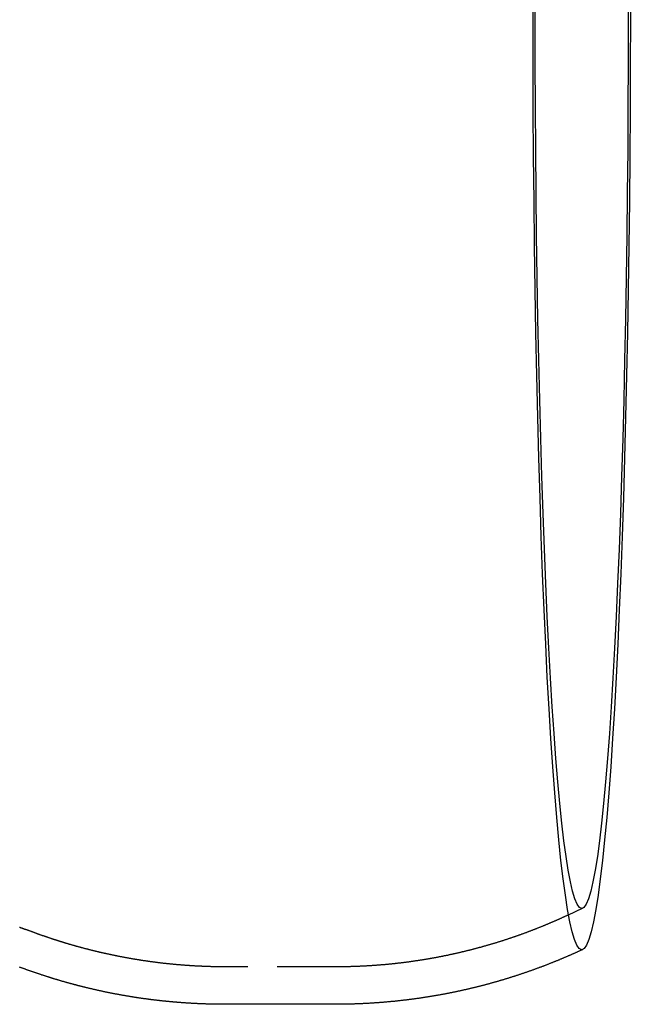
# Model space of a CAD drawing. Extents: x -96 to 339, y -569 to -182.
# Drawn here: x 117 to 143, y -569 to -527 of the extents above; entities that cross this region are included whole.
import ezdxf

# ---------------------------------------------------------------- set-up
doc = ezdxf.new("R2010")
doc.units = 0
doc.header["$LTSCALE"] = 10
doc.linetypes.add('VERDECKT', pattern=[0.375, 0.25, -0.125])
doc.layers.get('0').update_dxf_attribs({"linetype": 'CONTINUOUS'})
doc.layers.add('STEMPEL', color=3, linetype='CONTINUOUS')

# ---------------------------------------------------------------- blocks, each defined once
blk = doc.blocks.new('A$C2CF0886C')
at = {"color": 1, "linetype": 'VERDECKT'}
for p, q in [((144.1544, -421.9942), (143.4961, -422.3017)), ((133.5714, -424.5055), (128.8928, -424.5055))]:
    blk.add_line(p, q, dxfattribs=at)
blk.add_line((133.5714, -426.1055), (128.7586, -426.1055))
for points in [[(146.187, -384.006, 0), (146.184, -385.957, 0), (146.177, -387.903, 0), (146.164, -389.84, 0), (146.147, -391.763, 0), (146.125, -393.668, 0), (146.097, -395.549, 0), (146.065, -397.402, 0), (146.029, -399.223, 0), (145.987, -401.007, 0), (145.941, -402.751, 0), (145.891, -404.449, 0), (145.836, -406.098, 0), (145.777, -407.694, 0), (145.715, -409.232, 0), (145.648, -410.71, 0), (145.577, -412.124, 0), (145.503, -413.47, 0), (145.426, -414.745, 0), (145.346, -415.945, 0), (145.262, -417.069, 0), (145.176, -418.113, 0), (145.087, -419.075, 0), (144.996, -419.953, 0), (144.902, -420.744, 0), (144.807, -421.446, 0), (144.71, -422.059, 0), (144.612, -422.579, 0), (144.512, -423.007, 0), (144.411, -423.341, 0), (144.31, -423.579, 0), (144.208, -423.723, 0), (144.106, -423.771, 0), (144.004, -423.723, 0), (143.902, -423.579, 0), (143.8, -423.341, 0), (143.7, -423.007, 0), (143.6, -422.579, 0), (143.502, -422.059, 0), (143.405, -421.446, 0), (143.309, -420.744, 0), (143.216, -419.953, 0), (143.125, -419.075, 0), (143.036, -418.113, 0), (142.95, -417.069, 0), (142.866, -415.945, 0), (142.786, -414.745, 0), (142.708, -413.47, 0), (142.634, -412.124, 0), (142.564, -410.71, 0), (142.497, -409.232, 0), (142.434, -407.694, 0), (142.375, -406.098, 0), (142.321, -404.449, 0), (142.27, -402.751, 0), (142.224, -401.007, 0), (142.183, -399.223, 0), (142.146, -397.402, 0), (142.114, -395.549, 0), (142.087, -393.668, 0), (142.065, -391.763, 0), (142.047, -389.84, 0), (142.035, -387.903, 0), (142.027, -385.957, 0), (142.025, -384.006, 0), (142.027, -382.054, 0)], [(146.184, -382.054, 0), (146.187, -384.006, 0)], [(146.095, -384.006, 0), (146.092, -385.87, 0), (146.085, -387.73, 0), (146.073, -389.581, 0), (146.056, -391.419, 0), (146.035, -393.239, 0), (146.009, -395.036, 0), (145.978, -396.807, 0), (145.943, -398.547, 0), (145.904, -400.253, 0), (145.86, -401.919, 0), (145.812, -403.541, 0), (145.759, -405.117, 0), (145.703, -406.642, 0), (145.643, -408.112, 0), (145.579, -409.525, 0), (145.512, -410.876, 0), (145.441, -412.162, 0), (145.367, -413.38, 0), (145.291, -414.527, 0), (145.211, -415.601, 0), (145.128, -416.599, 0), (145.043, -417.519, 0), (144.956, -418.357, 0), (144.867, -419.113, 0), (144.776, -419.784, 0), (144.683, -420.369, 0), (144.589, -420.867, 0), (144.494, -421.275, 0), (144.398, -421.594, 0), (144.301, -421.823, 0), (144.203, -421.96, 0), (144.106, -422.006, 0), (144.008, -421.96, 0), (143.911, -421.823, 0), (143.814, -421.594, 0), (143.718, -421.275, 0), (143.623, -420.867, 0), (143.529, -420.369, 0), (143.436, -419.784, 0), (143.345, -419.113, 0), (143.256, -418.357, 0), (143.168, -417.519, 0), (143.083, -416.599, 0), (143.001, -415.601, 0), (142.921, -414.527, 0), (142.844, -413.38, 0), (142.77, -412.162, 0), (142.7, -410.876, 0), (142.632, -409.525, 0), (142.568, -408.112, 0), (142.508, -406.642, 0), (142.452, -405.117, 0), (142.4, -403.541, 0), (142.352, -401.919, 0), (142.308, -400.253, 0), (142.268, -398.547, 0), (142.233, -396.807, 0), (142.203, -395.036, 0), (142.177, -393.239, 0), (142.155, -391.419, 0), (142.139, -389.581, 0), (142.127, -387.73, 0), (142.119, -385.87, 0), (142.117, -384.006, 0), (142.119, -382.141, 0)], [(146.092, -382.141, 0), (146.095, -384.006, 0)], [(144.157, -423.759, 0), (144.134, -423.77, 0), (144.111, -423.78, 0), (144.088, -423.791, 0), (144.065, -423.801, 0), (144.043, -423.812, 0), (144.02, -423.822, 0), (143.997, -423.833, 0), (143.974, -423.843, 0), (143.951, -423.854, 0), (143.928, -423.864, 0), (143.905, -423.875, 0), (143.882, -423.885, 0), (143.859, -423.896, 0), (143.835, -423.906, 0), (143.812, -423.916, 0), (143.789, -423.927, 0), (143.766, -423.937, 0), (143.742, -423.948, 0), (143.719, -423.958, 0), (143.696, -423.968, 0), (143.672, -423.979, 0), (143.649, -423.989, 0), (143.626, -423.999, 0), (143.602, -424.009, 0), (143.579, -424.02, 0), (143.555, -424.03, 0), (143.532, -424.04, 0), (143.508, -424.05, 0), (143.484, -424.061, 0), (143.461, -424.071, 0), (143.437, -424.081, 0), (143.413, -424.091, 0), (143.39, -424.101, 0), (143.366, -424.111, 0), (143.342, -424.121, 0), (143.318, -424.131, 0), (143.294, -424.141, 0), (143.27, -424.152, 0), (143.246, -424.162, 0), (143.222, -424.172, 0), (143.198, -424.182, 0), (143.174, -424.192, 0), (143.15, -424.202, 0), (143.126, -424.212, 0), (143.102, -424.221, 0), (143.078, -424.231, 0), (143.054, -424.241, 0), (143.03, -424.251, 0), (143.005, -424.261, 0), (142.981, -424.271, 0), (142.957, -424.281, 0), (142.933, -424.291, 0), (142.908, -424.3, 0), (142.884, -424.31, 0), (142.859, -424.32, 0), (142.835, -424.33, 0), (142.81, -424.339, 0), (142.786, -424.349, 0), (142.761, -424.359, 0), (142.737, -424.368, 0), (142.712, -424.378, 0), (142.688, -424.388, 0), (142.663, -424.397, 0), (142.638, -424.407, 0), (142.613, -424.417, 0), (142.589, -424.426, 0), (142.564, -424.436, 0), (142.539, -424.445, 0), (142.514, -424.455, 0), (142.489, -424.464, 0), (142.464, -424.474, 0), (142.44, -424.483, 0), (142.415, -424.493, 0), (142.39, -424.502, 0), (142.365, -424.511, 0), (142.339, -424.521, 0), (142.314, -424.53, 0), (142.289, -424.539, 0), (142.264, -424.549, 0), (142.239, -424.558, 0), (142.214, -424.567, 0), (142.188, -424.577, 0), (142.163, -424.586, 0), (142.138, -424.595, 0), (142.113, -424.604, 0), (142.087, -424.613, 0), (142.062, -424.623, 0), (142.036, -424.632, 0), (142.011, -424.641, 0), (141.985, -424.65, 0), (141.96, -424.659, 0), (141.934, -424.668, 0), (141.909, -424.677, 0), (141.883, -424.686, 0), (141.858, -424.695, 0), (141.832, -424.704, 0), (141.806, -424.713, 0), (141.781, -424.722, 0), (141.755, -424.731, 0), (141.729, -424.74, 0), (141.703, -424.749, 0), (141.677, -424.758, 0), (141.652, -424.766, 0), (141.626, -424.775, 0), (141.6, -424.784, 0), (141.574, -424.793, 0), (141.548, -424.801, 0), (141.522, -424.81, 0), (141.496, -424.819, 0), (141.47, -424.828, 0), (141.444, -424.836, 0), (141.418, -424.845, 0), (141.392, -424.853, 0), (141.365, -424.862, 0), (141.339, -424.871, 0), (141.313, -424.879, 0), (141.287, -424.888, 0), (141.26, -424.896, 0), (141.234, -424.905, 0), (141.208, -424.913, 0), (141.181, -424.921, 0), (141.155, -424.93, 0), (141.129, -424.938, 0), (141.102, -424.947, 0), (141.076, -424.955, 0), (141.049, -424.963, 0), (141.023, -424.972, 0), (140.996, -424.98, 0), (140.97, -424.988, 0), (140.943, -424.996, 0), (140.916, -425.004, 0), (140.89, -425.013, 0), (140.863, -425.021, 0), (140.836, -425.029, 0), (140.81, -425.037, 0), (140.783, -425.045, 0), (140.756, -425.053, 0), (140.729, -425.061, 0), (140.702, -425.069, 0), (140.675, -425.077, 0), (140.648, -425.085, 0), (140.622, -425.093, 0), (140.595, -425.101, 0), (140.568, -425.109, 0), (140.541, -425.116, 0), (140.514, -425.124, 0), (140.486, -425.132, 0), (140.459, -425.14, 0), (140.432, -425.148, 0), (140.405, -425.155, 0), (140.378, -425.163, 0), (140.351, -425.171, 0), (140.324, -425.178, 0), (140.296, -425.186, 0), (140.269, -425.193, 0), (140.242, -425.201, 0), (140.214, -425.209, 0), (140.187, -425.216, 0), (140.16, -425.224, 0), (140.132, -425.231, 0), (140.105, -425.238, 0), (140.077, -425.246, 0), (140.05, -425.253, 0), (140.022, -425.261, 0), (139.995, -425.268, 0), (139.967, -425.275, 0), (139.94, -425.282, 0), (139.912, -425.29, 0), (139.885, -425.297, 0), (139.857, -425.304, 0), (139.829, -425.311, 0), (139.802, -425.318, 0), (139.774, -425.325, 0), (139.746, -425.332, 0), (139.718, -425.34, 0), (139.691, -425.347, 0), (139.663, -425.354, 0), (139.635, -425.36, 0), (139.607, -425.367, 0), (139.579, -425.374, 0), (139.551, -425.381, 0), (139.523, -425.388, 0), (139.495, -425.395, 0), (139.467, -425.402, 0), (139.439, -425.408, 0), (139.411, -425.415, 0), (139.383, -425.422, 0), (139.355, -425.429, 0), (139.327, -425.435, 0), (139.299, -425.442, 0), (139.271, -425.448, 0), (139.243, -425.455, 0), (139.214, -425.462, 0), (139.186, -425.468, 0), (139.158, -425.474, 0), (139.13, -425.481, 0), (139.102, -425.487, 0), (139.073, -425.494, 0), (139.045, -425.5, 0), (139.017, -425.506, 0), (138.988, -425.513, 0), (138.96, -425.519, 0), (138.931, -425.525, 0), (138.903, -425.531, 0), (138.875, -425.538, 0), (138.846, -425.544, 0), (138.818, -425.55, 0), (138.789, -425.556, 0), (138.76, -425.562, 0), (138.732, -425.568, 0), (138.703, -425.574, 0), (138.675, -425.58, 0), (138.646, -425.586, 0), (138.618, -425.592, 0), (138.589, -425.598, 0), (138.56, -425.604, 0), (138.531, -425.609, 0), (138.503, -425.615, 0), (138.474, -425.621, 0), (138.445, -425.627, 0), (138.416, -425.632, 0), (138.388, -425.638, 0), (138.359, -425.644, 0), (138.33, -425.649, 0), (138.301, -425.655, 0), (138.272, -425.66, 0), (138.243, -425.666, 0), (138.214, -425.671, 0), (138.185, -425.677, 0), (138.157, -425.682, 0), (138.128, -425.688, 0), (138.099, -425.693, 0), (138.07, -425.698, 0), (138.041, -425.704, 0), (138.011, -425.709, 0), (137.982, -425.714, 0), (137.953, -425.719, 0), (137.924, -425.724, 0), (137.895, -425.73, 0), (137.866, -425.735, 0), (137.837, -425.74, 0), (137.808, -425.745, 0), (137.778, -425.75, 0), (137.749, -425.755, 0), (137.72, -425.76, 0), (137.691, -425.764, 0), (137.661, -425.769, 0), (137.632, -425.774, 0), (137.603, -425.779, 0), (137.574, -425.784, 0), (137.544, -425.788, 0), (137.515, -425.793, 0), (137.485, -425.798, 0), (137.456, -425.802, 0), (137.427, -425.807, 0), (137.397, -425.812, 0), (137.368, -425.816, 0), (137.338, -425.821, 0), (137.309, -425.825, 0), (137.279, -425.829, 0), (137.25, -425.834, 0), (137.22, -425.838, 0), (137.191, -425.843, 0), (137.161, -425.847, 0), (137.132, -425.851, 0), (137.102, -425.855, 0), (137.073, -425.86, 0), (137.043, -425.864, 0), (137.013, -425.868, 0), (136.984, -425.872, 0), (136.954, -425.876, 0), (136.924, -425.88, 0), (136.895, -425.884, 0), (136.865, -425.888, 0), (136.835, -425.892, 0), (136.806, -425.896, 0), (136.776, -425.9, 0), (136.746, -425.903, 0), (136.716, -425.907, 0), (136.687, -425.911, 0), (136.657, -425.915, 0), (136.627, -425.918, 0), (136.597, -425.922, 0), (136.567, -425.926, 0), (136.538, -425.929, 0), (136.508, -425.933, 0), (136.478, -425.936, 0), (136.448, -425.94, 0), (136.418, -425.943, 0), (136.388, -425.947, 0), (136.358, -425.95, 0), (136.328, -425.953, 0), (136.298, -425.957, 0), (136.268, -425.96, 0), (136.239, -425.963, 0), (136.209, -425.966, 0), (136.179, -425.969, 0), (136.149, -425.973, 0), (136.119, -425.976, 0), (136.089, -425.979, 0), (136.059, -425.982, 0), (136.029, -425.985, 0), (135.998, -425.988, 0), (135.968, -425.991, 0), (135.938, -425.993, 0), (135.908, -425.996, 0), (135.878, -425.999, 0), (135.848, -426.002, 0), (135.818, -426.005, 0), (135.788, -426.007, 0), (135.758, -426.01, 0), (135.728, -426.013, 0), (135.697, -426.015, 0), (135.667, -426.018, 0), (135.637, -426.02, 0), (135.607, -426.023, 0), (135.577, -426.025, 0), (135.547, -426.028, 0), (135.516, -426.03, 0), (135.486, -426.032, 0), (135.456, -426.035, 0), (135.426, -426.037, 0), (135.395, -426.039, 0), (135.365, -426.041, 0), (135.335, -426.043, 0), (135.305, -426.045, 0), (135.274, -426.048, 0), (135.244, -426.05, 0), (135.214, -426.052, 0), (135.184, -426.054, 0), (135.153, -426.055, 0), (135.123, -426.057, 0), (135.093, -426.059, 0), (135.062, -426.061, 0), (135.032, -426.063, 0), (135.002, -426.065, 0), (134.971, -426.066, 0), (134.941, -426.068, 0), (134.911, -426.07, 0), (134.88, -426.071, 0), (134.85, -426.073, 0), (134.82, -426.074, 0), (134.789, -426.076, 0), (134.759, -426.077, 0), (134.728, -426.079, 0), (134.698, -426.08, 0), (134.668, -426.081, 0), (134.637, -426.083, 0), (134.607, -426.084, 0), (134.576, -426.085, 0), (134.546, -426.087, 0), (134.516, -426.088, 0), (134.485, -426.089, 0), (134.455, -426.09, 0), (134.424, -426.091, 0), (134.394, -426.092, 0), (134.363, -426.093, 0), (134.333, -426.094, 0), (134.303, -426.095, 0), (134.272, -426.096, 0), (134.242, -426.097, 0), (134.211, -426.097, 0), (134.181, -426.098, 0), (134.15, -426.099, 0), (134.12, -426.099, 0), (134.089, -426.1, 0), (134.059, -426.101, 0), (134.029, -426.101, 0), (133.998, -426.102, 0), (133.968, -426.102, 0), (133.937, -426.103, 0), (133.907, -426.103, 0), (133.876, -426.104, 0), (133.846, -426.104, 0), (133.815, -426.104, 0), (133.785, -426.105, 0), (133.754, -426.105, 0), (133.724, -426.105, 0), (133.693, -426.105, 0), (133.663, -426.105, 0), (133.632, -426.105, 0), (133.602, -426.105, 0), (133.571, -426.106, 0)], [(128.758, -426.106, 0), (128.733, -426.105, 0), (128.708, -426.105, 0), (128.683, -426.105, 0), (128.657, -426.105, 0), (128.632, -426.105, 0), (128.607, -426.105, 0), (128.582, -426.104, 0), (128.557, -426.104, 0), (128.532, -426.104, 0), (128.506, -426.104, 0), (128.481, -426.103, 0), (128.456, -426.103, 0), (128.431, -426.102, 0), (128.406, -426.102, 0), (128.38, -426.102, 0), (128.355, -426.101, 0), (128.33, -426.101, 0), (128.305, -426.1, 0), (128.28, -426.1, 0), (128.254, -426.099, 0), (128.229, -426.098, 0), (128.204, -426.098, 0), (128.179, -426.097, 0), (128.154, -426.097, 0), (128.129, -426.096, 0), (128.103, -426.095, 0), (128.078, -426.094, 0), (128.053, -426.094, 0), (128.028, -426.093, 0), (128.003, -426.092, 0), (127.978, -426.091, 0), (127.952, -426.09, 0), (127.927, -426.089, 0), (127.902, -426.089, 0), (127.877, -426.088, 0), (127.852, -426.087, 0), (127.827, -426.086, 0), (127.802, -426.085, 0), (127.776, -426.084, 0), (127.751, -426.082, 0), (127.726, -426.081, 0), (127.701, -426.08, 0), (127.676, -426.079, 0), (127.651, -426.078, 0), (127.626, -426.077, 0), (127.601, -426.076, 0), (127.575, -426.074, 0), (127.55, -426.073, 0), (127.525, -426.072, 0), (127.5, -426.07, 0), (127.475, -426.069, 0), (127.45, -426.068, 0), (127.425, -426.066, 0), (127.4, -426.065, 0), (127.375, -426.063, 0), (127.35, -426.062, 0), (127.325, -426.061, 0), (127.299, -426.059, 0), (127.274, -426.057, 0), (127.249, -426.056, 0), (127.224, -426.054, 0), (127.199, -426.053, 0), (127.174, -426.051, 0), (127.149, -426.049, 0), (127.124, -426.048, 0), (127.099, -426.046, 0), (127.074, -426.044, 0), (127.049, -426.042, 0), (127.024, -426.041, 0), (126.999, -426.039, 0), (126.974, -426.037, 0), (126.949, -426.035, 0), (126.924, -426.033, 0), (126.899, -426.031, 0), (126.874, -426.029, 0), (126.849, -426.027, 0), (126.824, -426.025, 0), (126.799, -426.023, 0), (126.774, -426.021, 0), (126.749, -426.019, 0), (126.724, -426.017, 0), (126.699, -426.015, 0), (126.675, -426.013, 0), (126.65, -426.011, 0), (126.625, -426.009, 0), (126.6, -426.006, 0), (126.575, -426.004, 0), (126.55, -426.002, 0), (126.525, -426, 0), (126.5, -425.997, 0), (126.475, -425.995, 0), (126.451, -425.993, 0), (126.426, -425.99, 0), (126.401, -425.988, 0), (126.376, -425.985, 0), (126.351, -425.983, 0), (126.326, -425.98, 0), (126.301, -425.978, 0), (126.277, -425.975, 0), (126.252, -425.973, 0), (126.227, -425.97, 0), (126.202, -425.968, 0), (126.177, -425.965, 0), (126.153, -425.962, 0), (126.128, -425.96, 0), (126.103, -425.957, 0), (126.078, -425.954, 0), (126.054, -425.952, 0), (126.029, -425.949, 0), (126.004, -425.946, 0), (125.979, -425.943, 0), (125.955, -425.94, 0), (125.93, -425.938, 0), (125.905, -425.935, 0), (125.881, -425.932, 0), (125.856, -425.929, 0), (125.831, -425.926, 0), (125.807, -425.923, 0), (125.782, -425.92, 0), (125.757, -425.917, 0), (125.733, -425.914, 0), (125.708, -425.911, 0), (125.684, -425.908, 0), (125.659, -425.904, 0), (125.634, -425.901, 0), (125.61, -425.898, 0), (125.585, -425.895, 0), (125.561, -425.892, 0), (125.536, -425.888, 0), (125.511, -425.885, 0), (125.487, -425.882, 0), (125.462, -425.879, 0), (125.438, -425.875, 0), (125.413, -425.872, 0), (125.389, -425.869, 0), (125.364, -425.865, 0), (125.34, -425.862, 0), (125.315, -425.858, 0), (125.291, -425.855, 0), (125.267, -425.851, 0), (125.242, -425.848, 0), (125.218, -425.844, 0), (125.193, -425.841, 0), (125.169, -425.837, 0), (125.144, -425.833, 0), (125.12, -425.83, 0), (125.096, -425.826, 0), (125.071, -425.822, 0), (125.047, -425.819, 0), (125.023, -425.815, 0), (124.998, -425.811, 0), (124.974, -425.808, 0), (124.95, -425.804, 0), (124.925, -425.8, 0), (124.901, -425.796, 0), (124.877, -425.792, 0), (124.853, -425.788, 0), (124.828, -425.784, 0), (124.804, -425.78, 0), (124.78, -425.776, 0), (124.756, -425.773, 0), (124.731, -425.769, 0), (124.707, -425.764, 0), (124.683, -425.76, 0), (124.659, -425.756, 0), (124.635, -425.752, 0), (124.61, -425.748, 0), (124.586, -425.744, 0), (124.562, -425.74, 0), (124.538, -425.736, 0), (124.514, -425.732, 0), (124.49, -425.727, 0), (124.466, -425.723, 0), (124.442, -425.719, 0), (124.418, -425.714, 0), (124.394, -425.71, 0), (124.37, -425.706, 0), (124.346, -425.701, 0), (124.322, -425.697, 0), (124.298, -425.693, 0), (124.274, -425.688, 0), (124.25, -425.684, 0), (124.226, -425.679, 0), (124.202, -425.675, 0), (124.178, -425.67, 0), (124.154, -425.666, 0), (124.13, -425.661, 0), (124.106, -425.657, 0), (124.082, -425.652, 0), (124.059, -425.648, 0), (124.035, -425.643, 0), (124.011, -425.638, 0), (123.987, -425.634, 0), (123.963, -425.629, 0), (123.939, -425.624, 0), (123.916, -425.619, 0), (123.892, -425.615, 0), (123.868, -425.61, 0), (123.844, -425.605, 0), (123.821, -425.6, 0), (123.797, -425.595, 0), (123.773, -425.591, 0), (123.75, -425.586, 0), (123.726, -425.581, 0), (123.702, -425.576, 0), (123.679, -425.571, 0), (123.655, -425.566, 0), (123.631, -425.561, 0), (123.608, -425.556, 0), (123.584, -425.551, 0), (123.561, -425.546, 0), (123.537, -425.541, 0), (123.514, -425.536, 0), (123.49, -425.53, 0), (123.467, -425.525, 0), (123.443, -425.52, 0), (123.42, -425.515, 0), (123.396, -425.51, 0), (123.373, -425.505, 0), (123.349, -425.499, 0), (123.326, -425.494, 0), (123.303, -425.489, 0), (123.279, -425.484, 0), (123.256, -425.478, 0), (123.232, -425.473, 0), (123.209, -425.468, 0), (123.186, -425.462, 0), (123.162, -425.457, 0), (123.139, -425.451, 0), (123.116, -425.446, 0), (123.093, -425.44, 0), (123.069, -425.435, 0), (123.046, -425.429, 0), (123.023, -425.424, 0), (123, -425.418, 0), (122.977, -425.413, 0), (122.953, -425.407, 0), (122.93, -425.402, 0), (122.907, -425.396, 0), (122.884, -425.39, 0), (122.861, -425.385, 0), (122.838, -425.379, 0), (122.815, -425.373, 0), (122.792, -425.368, 0), (122.769, -425.362, 0), (122.746, -425.356, 0), (122.723, -425.35, 0), (122.7, -425.345, 0), (122.677, -425.339, 0), (122.654, -425.333, 0), (122.631, -425.327, 0), (122.608, -425.321, 0), (122.585, -425.315, 0), (122.562, -425.309, 0), (122.539, -425.304, 0), (122.516, -425.298, 0), (122.493, -425.292, 0), (122.471, -425.286, 0), (122.448, -425.28, 0), (122.425, -425.274, 0), (122.402, -425.268, 0), (122.38, -425.262, 0), (122.357, -425.256, 0), (122.334, -425.249, 0), (122.311, -425.243, 0), (122.289, -425.237, 0), (122.266, -425.231, 0), (122.243, -425.225, 0), (122.221, -425.219, 0), (122.198, -425.213, 0), (122.175, -425.206, 0), (122.153, -425.2, 0), (122.13, -425.194, 0), (122.108, -425.188, 0), (122.085, -425.181, 0), (122.063, -425.175, 0), (122.04, -425.169, 0), (122.018, -425.162, 0), (121.995, -425.156, 0), (121.973, -425.15, 0), (121.95, -425.143, 0), (121.928, -425.137, 0), (121.906, -425.13, 0), (121.883, -425.124, 0), (121.861, -425.117, 0), (121.839, -425.111, 0), (121.816, -425.105, 0), (121.794, -425.098, 0), (121.772, -425.091, 0), (121.749, -425.085, 0), (121.727, -425.078, 0), (121.705, -425.072, 0), (121.683, -425.065, 0), (121.661, -425.059, 0), (121.638, -425.052, 0), (121.616, -425.045, 0), (121.594, -425.039, 0), (121.572, -425.032, 0), (121.55, -425.025, 0), (121.528, -425.019, 0), (121.506, -425.012, 0), (121.484, -425.005, 0), (121.462, -424.998, 0), (121.44, -424.992, 0), (121.418, -424.985, 0), (121.396, -424.978, 0), (121.374, -424.971, 0), (121.352, -424.964, 0), (121.33, -424.957, 0), (121.308, -424.95, 0), (121.286, -424.944, 0), (121.264, -424.937, 0), (121.242, -424.93, 0), (121.221, -424.923, 0), (121.199, -424.916, 0), (121.177, -424.909, 0), (121.155, -424.902, 0), (121.133, -424.895, 0), (121.112, -424.888, 0), (121.09, -424.881, 0), (121.068, -424.874, 0), (121.047, -424.867, 0), (121.025, -424.86, 0), (121.003, -424.853, 0), (120.982, -424.845, 0), (120.96, -424.838, 0), (120.939, -424.831, 0), (120.917, -424.824, 0), (120.896, -424.817, 0), (120.874, -424.81, 0), (120.853, -424.802, 0), (120.831, -424.795, 0), (120.81, -424.788, 0), (120.788, -424.781, 0), (120.767, -424.773, 0), (120.745, -424.766, 0), (120.724, -424.759, 0), (120.703, -424.752, 0), (120.681, -424.744, 0), (120.66, -424.737, 0), (120.639, -424.729, 0), (120.617, -424.722, 0), (120.596, -424.715, 0), (120.575, -424.707, 0), (120.554, -424.7, 0), (120.533, -424.693, 0), (120.511, -424.685, 0), (120.49, -424.678, 0), (120.469, -424.67, 0), (120.448, -424.663, 0), (120.427, -424.655, 0), (120.406, -424.648, 0), (120.385, -424.64, 0), (120.364, -424.633, 0), (120.343, -424.625, 0), (120.322, -424.617, 0), (120.301, -424.61, 0), (120.28, -424.602, 0), (120.259, -424.595, 0), (120.238, -424.587, 0), (120.217, -424.579, 0), (120.196, -424.572, 0), (120.175, -424.564, 0), (120.154, -424.556, 0), (120.134, -424.549, 0), (120.113, -424.541, 0), (120.092, -424.533, 0), (120.071, -424.526, 0), (120.051, -424.518, 0)], [(128.759, -426.106, 0), (128.759, -426.106, 0), (128.759, -426.106, 0), (128.759, -426.106, 0), (128.759, -426.106, 0), (128.759, -426.106, 0), (128.759, -426.106, 0), (128.759, -426.106, 0), (128.759, -426.106, 0), (128.759, -426.106, 0), (128.759, -426.106, 0), (128.759, -426.106, 0), (128.759, -426.106, 0), (128.759, -426.106, 0), (128.759, -426.106, 0), (128.759, -426.106, 0), (128.759, -426.106, 0), (128.759, -426.106, 0), (128.759, -426.106, 0), (128.759, -426.106, 0), (128.759, -426.106, 0), (128.759, -426.106, 0), (128.759, -426.106, 0), (128.759, -426.106, 0), (128.759, -426.106, 0), (128.759, -426.106, 0), (128.759, -426.106, 0), (128.759, -426.106, 0), (128.759, -426.106, 0), (128.759, -426.106, 0), (128.759, -426.106, 0), (128.759, -426.106, 0), (128.759, -426.106, 0), (128.759, -426.106, 0), (128.759, -426.106, 0), (128.759, -426.106, 0), (128.759, -426.106, 0), (128.759, -426.106, 0), (128.759, -426.106, 0), (128.759, -426.106, 0), (128.759, -426.106, 0), (128.759, -426.106, 0), (128.759, -426.106, 0), (128.759, -426.106, 0), (128.759, -426.106, 0), (128.758, -426.106, 0), (128.758, -426.106, 0), (128.758, -426.106, 0), (128.758, -426.106, 0), (128.758, -426.106, 0), (128.758, -426.106, 0), (128.758, -426.106, 0), (128.758, -426.106, 0), (128.758, -426.106, 0), (128.758, -426.106, 0), (128.758, -426.106, 0), (128.758, -426.106, 0), (128.758, -426.106, 0), (128.758, -426.106, 0), (128.758, -426.106, 0), (128.758, -426.106, 0), (128.758, -426.106, 0), (128.758, -426.106, 0), (128.758, -426.106, 0), (128.758, -426.106, 0), (128.758, -426.106, 0), (128.758, -426.106, 0), (128.758, -426.106, 0), (128.758, -426.106, 0), (128.758, -426.106, 0), (128.758, -426.106, 0), (128.758, -426.106, 0), (128.758, -426.106, 0), (128.758, -426.106, 0), (128.758, -426.106, 0), (128.758, -426.106, 0), (128.758, -426.106, 0), (128.758, -426.106, 0), (128.758, -426.106, 0), (128.758, -426.106, 0), (128.758, -426.106, 0), (128.758, -426.106, 0), (128.758, -426.106, 0), (128.758, -426.106, 0), (128.758, -426.106, 0), (128.758, -426.106, 0), (128.758, -426.106, 0), (128.758, -426.106, 0), (128.758, -426.106, 0), (128.758, -426.106, 0), (128.758, -426.106, 0), (128.758, -426.106, 0), (128.758, -426.106, 0), (128.758, -426.106, 0), (128.758, -426.106, 0), (128.758, -426.106, 0), (128.758, -426.106, 0), (128.758, -426.106, 0), (128.758, -426.106, 0), (128.758, -426.106, 0), (128.758, -426.106, 0), (128.758, -426.106, 0), (128.758, -426.106, 0), (128.758, -426.106, 0), (128.758, -426.106, 0), (128.758, -426.106, 0), (128.758, -426.106, 0), (128.758, -426.106, 0), (128.758, -426.106, 0), (128.758, -426.106, 0), (128.758, -426.106, 0), (128.758, -426.106, 0), (128.758, -426.106, 0), (128.758, -426.106, 0), (128.758, -426.106, 0), (128.758, -426.106, 0), (128.758, -426.106, 0), (128.758, -426.106, 0), (128.758, -426.106, 0), (128.758, -426.106, 0), (128.758, -426.106, 0), (128.758, -426.106, 0), (128.758, -426.106, 0), (128.758, -426.106, 0), (128.758, -426.106, 0), (128.758, -426.106, 0), (128.758, -426.106, 0), (128.758, -426.106, 0), (128.758, -426.106, 0)]]:
    blk.add_polyline3d(points)
at = {"color": 1}
for points in [[(120.05, -422.808, 0), (120.062, -422.812, 0), (120.073, -422.816, 0), (120.084, -422.821, 0), (120.096, -422.825, 0), (120.107, -422.829, 0), (120.118, -422.833, 0), (120.13, -422.837, 0), (120.141, -422.841, 0), (120.152, -422.845, 0), (120.163, -422.849, 0), (120.175, -422.853, 0), (120.186, -422.858, 0), (120.197, -422.862, 0), (120.208, -422.866, 0), (120.219, -422.87, 0), (120.231, -422.874, 0), (120.242, -422.879, 0), (120.253, -422.883, 0), (120.264, -422.887, 0), (120.275, -422.891, 0), (120.286, -422.895, 0), (120.297, -422.9, 0), (120.309, -422.904, 0), (120.32, -422.908, 0), (120.331, -422.912, 0), (120.342, -422.917, 0)], [(143.496, -422.302, 0), (143.475, -422.312, 0), (143.453, -422.322, 0), (143.432, -422.331, 0), (143.411, -422.341, 0), (143.389, -422.351, 0), (143.368, -422.361, 0), (143.346, -422.371, 0), (143.325, -422.381, 0), (143.303, -422.391, 0), (143.282, -422.401, 0), (143.26, -422.41, 0), (143.238, -422.42, 0), (143.217, -422.43, 0), (143.195, -422.44, 0), (143.173, -422.449, 0), (143.152, -422.459, 0), (143.13, -422.469, 0), (143.108, -422.479, 0), (143.086, -422.488, 0), (143.064, -422.498, 0), (143.042, -422.508, 0), (143.02, -422.517, 0), (142.999, -422.527, 0), (142.977, -422.537, 0), (142.955, -422.546, 0), (142.932, -422.556, 0), (142.91, -422.566, 0), (142.888, -422.575, 0), (142.866, -422.585, 0), (142.844, -422.594, 0), (142.822, -422.604, 0), (142.8, -422.613, 0), (142.777, -422.623, 0), (142.755, -422.632, 0), (142.733, -422.642, 0), (142.71, -422.651, 0), (142.688, -422.661, 0), (142.666, -422.67, 0), (142.643, -422.68, 0), (142.621, -422.689, 0), (142.598, -422.698, 0), (142.576, -422.708, 0), (142.553, -422.717, 0), (142.531, -422.726, 0), (142.508, -422.736, 0), (142.485, -422.745, 0), (142.463, -422.754, 0), (142.44, -422.764, 0), (142.417, -422.773, 0), (142.395, -422.782, 0), (142.372, -422.791, 0), (142.349, -422.801, 0), (142.326, -422.81, 0), (142.303, -422.819, 0), (142.28, -422.828, 0), (142.258, -422.837, 0), (142.235, -422.846, 0), (142.212, -422.856, 0), (142.189, -422.865, 0), (142.166, -422.874, 0), (142.143, -422.883, 0), (142.119, -422.892, 0), (142.096, -422.901, 0), (142.073, -422.91, 0), (142.05, -422.919, 0), (142.027, -422.928, 0), (142.004, -422.937, 0), (141.98, -422.946, 0), (141.957, -422.955, 0), (141.934, -422.964, 0), (141.91, -422.973, 0), (141.887, -422.981, 0), (141.864, -422.99, 0), (141.84, -422.999, 0), (141.817, -423.008, 0), (141.793, -423.017, 0), (141.77, -423.026, 0), (141.746, -423.034, 0), (141.723, -423.043, 0), (141.699, -423.052, 0), (141.675, -423.061, 0), (141.652, -423.069, 0), (141.628, -423.078, 0), (141.604, -423.087, 0), (141.581, -423.095, 0), (141.557, -423.104, 0), (141.533, -423.113, 0), (141.509, -423.121, 0), (141.485, -423.13, 0), (141.461, -423.138, 0), (141.437, -423.147, 0), (141.414, -423.155, 0), (141.39, -423.164, 0), (141.366, -423.172, 0), (141.342, -423.181, 0), (141.318, -423.189, 0), (141.293, -423.197, 0), (141.269, -423.206, 0), (141.245, -423.214, 0), (141.221, -423.223, 0), (141.197, -423.231, 0), (141.173, -423.239, 0), (141.148, -423.248, 0), (141.124, -423.256, 0), (141.1, -423.264, 0), (141.076, -423.272, 0), (141.051, -423.28, 0), (141.027, -423.289, 0), (141.002, -423.297, 0), (140.978, -423.305, 0), (140.954, -423.313, 0), (140.929, -423.321, 0), (140.905, -423.329, 0), (140.88, -423.337, 0), (140.856, -423.345, 0), (140.831, -423.353, 0), (140.806, -423.361, 0), (140.782, -423.369, 0), (140.757, -423.377, 0), (140.732, -423.385, 0), (140.708, -423.393, 0), (140.683, -423.401, 0), (140.658, -423.409, 0), (140.633, -423.417, 0), (140.609, -423.425, 0), (140.584, -423.432, 0), (140.559, -423.44, 0), (140.534, -423.448, 0), (140.509, -423.456, 0), (140.484, -423.463, 0), (140.459, -423.471, 0), (140.434, -423.479, 0), (140.409, -423.486, 0), (140.384, -423.494, 0), (140.359, -423.502, 0), (140.334, -423.509, 0), (140.309, -423.517, 0), (140.284, -423.524, 0), (140.258, -423.532, 0), (140.233, -423.539, 0), (140.208, -423.547, 0), (140.183, -423.554, 0), (140.158, -423.562, 0), (140.132, -423.569, 0), (140.107, -423.576, 0), (140.082, -423.584, 0), (140.056, -423.591, 0), (140.031, -423.598, 0), (140.005, -423.605, 0), (139.98, -423.613, 0), (139.954, -423.62, 0), (139.929, -423.627, 0), (139.903, -423.634, 0), (139.878, -423.641, 0), (139.852, -423.649, 0), (139.827, -423.656, 0), (139.801, -423.663, 0), (139.775, -423.67, 0), (139.75, -423.677, 0), (139.724, -423.684, 0), (139.698, -423.691, 0), (139.673, -423.698, 0), (139.647, -423.705, 0), (139.621, -423.712, 0), (139.595, -423.718, 0), (139.57, -423.725, 0), (139.544, -423.732, 0), (139.518, -423.739, 0), (139.492, -423.746, 0), (139.466, -423.752, 0), (139.44, -423.759, 0), (139.414, -423.766, 0), (139.388, -423.773, 0), (139.362, -423.779, 0), (139.336, -423.786, 0), (139.31, -423.792, 0), (139.284, -423.799, 0), (139.258, -423.806, 0), (139.232, -423.812, 0), (139.206, -423.819, 0), (139.179, -423.825, 0), (139.153, -423.831, 0), (139.127, -423.838, 0), (139.101, -423.844, 0), (139.074, -423.851, 0), (139.048, -423.857, 0), (139.022, -423.863, 0), (138.996, -423.869, 0), (138.969, -423.876, 0), (138.943, -423.882, 0), (138.916, -423.888, 0), (138.89, -423.894, 0), (138.864, -423.9, 0), (138.837, -423.907, 0), (138.811, -423.913, 0), (138.784, -423.919, 0), (138.758, -423.925, 0), (138.731, -423.931, 0), (138.705, -423.937, 0), (138.678, -423.943, 0), (138.651, -423.949, 0), (138.625, -423.954, 0), (138.598, -423.96, 0), (138.571, -423.966, 0), (138.545, -423.972, 0), (138.518, -423.978, 0), (138.491, -423.983, 0), (138.465, -423.989, 0), (138.438, -423.995, 0), (138.411, -424.001, 0), (138.384, -424.006, 0), (138.358, -424.012, 0), (138.331, -424.017, 0), (138.304, -424.023, 0), (138.277, -424.028, 0), (138.25, -424.034, 0), (138.223, -424.039, 0), (138.196, -424.045, 0), (138.169, -424.05, 0), (138.142, -424.056, 0), (138.115, -424.061, 0), (138.088, -424.066, 0), (138.061, -424.072, 0), (138.034, -424.077, 0), (138.007, -424.082, 0), (137.98, -424.087, 0), (137.953, -424.092, 0), (137.926, -424.098, 0), (137.899, -424.103, 0), (137.872, -424.108, 0), (137.844, -424.113, 0), (137.817, -424.118, 0), (137.79, -424.123, 0), (137.763, -424.128, 0), (137.736, -424.133, 0), (137.708, -424.138, 0), (137.681, -424.143, 0), (137.654, -424.147, 0), (137.626, -424.152, 0), (137.599, -424.157, 0), (137.572, -424.162, 0), (137.544, -424.166, 0), (137.517, -424.171, 0), (137.49, -424.176, 0), (137.462, -424.18, 0), (137.435, -424.185, 0), (137.407, -424.19, 0), (137.38, -424.194, 0), (137.352, -424.199, 0), (137.325, -424.203, 0), (137.297, -424.208, 0), (137.27, -424.212, 0), (137.242, -424.216, 0), (137.215, -424.221, 0), (137.187, -424.225, 0), (137.16, -424.229, 0), (137.132, -424.234, 0), (137.104, -424.238, 0), (137.077, -424.242, 0), (137.049, -424.246, 0), (137.021, -424.25, 0), (136.994, -424.254, 0), (136.966, -424.258, 0), (136.938, -424.262, 0), (136.911, -424.266, 0), (136.883, -424.27, 0), (136.855, -424.274, 0), (136.827, -424.278, 0), (136.8, -424.282, 0), (136.772, -424.286, 0), (136.744, -424.29, 0), (136.716, -424.294, 0), (136.688, -424.297, 0), (136.66, -424.301, 0), (136.633, -424.305, 0), (136.605, -424.308, 0), (136.577, -424.312, 0), (136.549, -424.316, 0), (136.521, -424.319, 0), (136.493, -424.323, 0), (136.465, -424.326, 0), (136.437, -424.33, 0), (136.409, -424.333, 0), (136.381, -424.337, 0), (136.353, -424.34, 0), (136.325, -424.343, 0), (136.297, -424.346, 0), (136.269, -424.35, 0), (136.241, -424.353, 0), (136.213, -424.356, 0), (136.185, -424.359, 0), (136.157, -424.362, 0), (136.129, -424.366, 0), (136.101, -424.369, 0), (136.073, -424.372, 0), (136.045, -424.375, 0), (136.017, -424.378, 0), (135.989, -424.381, 0), (135.96, -424.383, 0), (135.932, -424.386, 0), (135.904, -424.389, 0), (135.876, -424.392, 0), (135.848, -424.395, 0), (135.82, -424.397, 0), (135.791, -424.4, 0), (135.763, -424.403, 0), (135.735, -424.405, 0), (135.707, -424.408, 0), (135.678, -424.411, 0), (135.65, -424.413, 0), (135.622, -424.416, 0), (135.594, -424.418, 0), (135.565, -424.421, 0), (135.537, -424.423, 0), (135.509, -424.425, 0), (135.48, -424.428, 0), (135.452, -424.43, 0), (135.424, -424.432, 0), (135.396, -424.434, 0), (135.367, -424.437, 0), (135.339, -424.439, 0), (135.31, -424.441, 0), (135.282, -424.443, 0), (135.254, -424.445, 0), (135.225, -424.447, 0), (135.197, -424.449, 0), (135.169, -424.451, 0), (135.14, -424.453, 0), (135.112, -424.455, 0), (135.083, -424.457, 0), (135.055, -424.458, 0), (135.027, -424.46, 0), (134.998, -424.462, 0), (134.97, -424.464, 0), (134.941, -424.465, 0), (134.913, -424.467, 0), (134.884, -424.469, 0), (134.856, -424.47, 0), (134.827, -424.472, 0), (134.799, -424.473, 0), (134.771, -424.475, 0), (134.742, -424.476, 0), (134.714, -424.478, 0), (134.685, -424.479, 0), (134.657, -424.48, 0), (134.628, -424.482, 0), (134.6, -424.483, 0), (134.571, -424.484, 0), (134.543, -424.485, 0), (134.514, -424.487, 0), (134.486, -424.488, 0), (134.457, -424.489, 0), (134.428, -424.49, 0), (134.4, -424.491, 0), (134.371, -424.492, 0), (134.343, -424.493, 0), (134.314, -424.494, 0), (134.286, -424.495, 0), (134.257, -424.495, 0), (134.229, -424.496, 0), (134.2, -424.497, 0), (134.172, -424.498, 0), (134.143, -424.499, 0), (134.114, -424.499, 0), (134.086, -424.5, 0), (134.057, -424.5, 0), (134.029, -424.501, 0), (134, -424.502, 0), (133.972, -424.502, 0), (133.943, -424.503, 0), (133.914, -424.503, 0), (133.886, -424.503, 0), (133.857, -424.504, 0), (133.829, -424.504, 0), (133.8, -424.504, 0), (133.771, -424.505, 0), (133.743, -424.505, 0), (133.714, -424.505, 0), (133.686, -424.505, 0), (133.657, -424.505, 0), (133.629, -424.505, 0), (133.6, -424.505, 0), (133.571, -424.506, 0)], [(128.893, -424.506, 0), (128.869, -424.506, 0), (128.845, -424.505, 0), (128.821, -424.505, 0), (128.797, -424.505, 0), (128.773, -424.505, 0), (128.749, -424.505, 0), (128.725, -424.505, 0), (128.701, -424.505, 0), (128.678, -424.505, 0), (128.654, -424.504, 0), (128.63, -424.504, 0), (128.606, -424.504, 0), (128.582, -424.503, 0), (128.558, -424.503, 0), (128.534, -424.503, 0), (128.51, -424.502, 0), (128.486, -424.502, 0), (128.462, -424.502, 0), (128.438, -424.501, 0), (128.415, -424.501, 0), (128.391, -424.5, 0), (128.367, -424.5, 0), (128.343, -424.499, 0), (128.319, -424.499, 0), (128.295, -424.498, 0), (128.271, -424.497, 0), (128.247, -424.497, 0), (128.223, -424.496, 0), (128.199, -424.495, 0), (128.176, -424.495, 0), (128.152, -424.494, 0), (128.128, -424.493, 0), (128.104, -424.492, 0), (128.08, -424.492, 0), (128.056, -424.491, 0), (128.032, -424.49, 0), (128.008, -424.489, 0), (127.985, -424.488, 0), (127.961, -424.487, 0), (127.937, -424.486, 0), (127.913, -424.485, 0), (127.889, -424.484, 0), (127.865, -424.483, 0), (127.841, -424.482, 0), (127.818, -424.481, 0), (127.794, -424.48, 0), (127.77, -424.479, 0), (127.746, -424.478, 0), (127.722, -424.477, 0), (127.698, -424.476, 0), (127.675, -424.474, 0), (127.651, -424.473, 0), (127.627, -424.472, 0), (127.603, -424.471, 0), (127.579, -424.469, 0), (127.556, -424.468, 0), (127.532, -424.467, 0), (127.508, -424.465, 0), (127.484, -424.464, 0), (127.46, -424.462, 0), (127.437, -424.461, 0), (127.413, -424.459, 0), (127.389, -424.458, 0), (127.365, -424.456, 0), (127.341, -424.455, 0), (127.318, -424.453, 0), (127.294, -424.452, 0), (127.27, -424.45, 0), (127.246, -424.449, 0), (127.223, -424.447, 0), (127.199, -424.445, 0), (127.175, -424.443, 0), (127.152, -424.442, 0), (127.128, -424.44, 0), (127.104, -424.438, 0), (127.08, -424.436, 0), (127.057, -424.435, 0), (127.033, -424.433, 0), (127.009, -424.431, 0), (126.986, -424.429, 0), (126.962, -424.427, 0), (126.938, -424.425, 0), (126.915, -424.423, 0), (126.891, -424.421, 0), (126.867, -424.419, 0), (126.844, -424.417, 0), (126.82, -424.415, 0), (126.796, -424.413, 0), (126.773, -424.411, 0), (126.749, -424.409, 0), (126.725, -424.407, 0), (126.702, -424.404, 0), (126.678, -424.402, 0), (126.655, -424.4, 0), (126.631, -424.398, 0), (126.607, -424.396, 0), (126.584, -424.393, 0), (126.56, -424.391, 0), (126.537, -424.389, 0), (126.513, -424.386, 0), (126.489, -424.384, 0), (126.466, -424.381, 0), (126.442, -424.379, 0), (126.419, -424.377, 0), (126.395, -424.374, 0), (126.372, -424.372, 0), (126.348, -424.369, 0), (126.325, -424.367, 0), (126.301, -424.364, 0), (126.278, -424.361, 0), (126.254, -424.359, 0), (126.231, -424.356, 0), (126.207, -424.354, 0), (126.184, -424.351, 0), (126.16, -424.348, 0), (126.137, -424.345, 0), (126.114, -424.343, 0), (126.09, -424.34, 0), (126.067, -424.337, 0), (126.043, -424.334, 0), (126.02, -424.331, 0), (125.997, -424.329, 0), (125.973, -424.326, 0), (125.95, -424.323, 0), (125.926, -424.32, 0), (125.903, -424.317, 0), (125.88, -424.314, 0), (125.856, -424.311, 0), (125.833, -424.308, 0), (125.81, -424.305, 0), (125.786, -424.302, 0), (125.763, -424.299, 0), (125.74, -424.296, 0), (125.716, -424.293, 0), (125.693, -424.289, 0), (125.67, -424.286, 0), (125.647, -424.283, 0), (125.623, -424.28, 0), (125.6, -424.277, 0), (125.577, -424.273, 0), (125.554, -424.27, 0), (125.531, -424.267, 0), (125.507, -424.264, 0), (125.484, -424.26, 0), (125.461, -424.257, 0), (125.438, -424.253, 0), (125.415, -424.25, 0), (125.391, -424.247, 0), (125.368, -424.243, 0), (125.345, -424.24, 0), (125.322, -424.236, 0), (125.299, -424.233, 0), (125.276, -424.229, 0), (125.253, -424.226, 0), (125.23, -424.222, 0), (125.207, -424.218, 0), (125.184, -424.215, 0), (125.161, -424.211, 0), (125.137, -424.207, 0), (125.114, -424.204, 0), (125.091, -424.2, 0), (125.068, -424.196, 0), (125.045, -424.193, 0), (125.022, -424.189, 0), (124.999, -424.185, 0), (124.977, -424.181, 0), (124.954, -424.177, 0), (124.931, -424.173, 0), (124.908, -424.17, 0), (124.885, -424.166, 0), (124.862, -424.162, 0), (124.839, -424.158, 0), (124.816, -424.154, 0), (124.793, -424.15, 0), (124.77, -424.146, 0), (124.748, -424.142, 0), (124.725, -424.138, 0), (124.702, -424.134, 0), (124.679, -424.13, 0), (124.656, -424.125, 0), (124.633, -424.121, 0), (124.611, -424.117, 0), (124.588, -424.113, 0), (124.565, -424.109, 0), (124.542, -424.105, 0), (124.52, -424.1, 0), (124.497, -424.096, 0), (124.474, -424.092, 0), (124.452, -424.088, 0), (124.429, -424.083, 0), (124.406, -424.079, 0), (124.384, -424.074, 0), (124.361, -424.07, 0), (124.338, -424.066, 0), (124.316, -424.061, 0), (124.293, -424.057, 0), (124.271, -424.052, 0), (124.248, -424.048, 0), (124.225, -424.043, 0), (124.203, -424.039, 0), (124.18, -424.034, 0), (124.158, -424.03, 0), (124.135, -424.025, 0), (124.113, -424.021, 0), (124.09, -424.016, 0), (124.068, -424.011, 0), (124.045, -424.007, 0), (124.023, -424.002, 0), (124.001, -423.997, 0), (123.978, -423.993, 0), (123.956, -423.988, 0), (123.933, -423.983, 0), (123.911, -423.978, 0), (123.889, -423.974, 0), (123.866, -423.969, 0), (123.844, -423.964, 0), (123.822, -423.959, 0), (123.799, -423.954, 0), (123.777, -423.949, 0), (123.755, -423.944, 0), (123.732, -423.939, 0), (123.71, -423.934, 0), (123.688, -423.929, 0), (123.666, -423.924, 0), (123.644, -423.919, 0), (123.621, -423.914, 0), (123.599, -423.909, 0), (123.577, -423.904, 0), (123.555, -423.899, 0), (123.533, -423.894, 0), (123.511, -423.889, 0), (123.488, -423.884, 0), (123.466, -423.879, 0), (123.444, -423.874, 0), (123.422, -423.868, 0), (123.4, -423.863, 0), (123.378, -423.858, 0), (123.356, -423.853, 0), (123.334, -423.847, 0), (123.312, -423.842, 0), (123.29, -423.837, 0), (123.268, -423.831, 0), (123.246, -423.826, 0), (123.224, -423.821, 0), (123.202, -423.815, 0), (123.181, -423.81, 0), (123.159, -423.805, 0), (123.137, -423.799, 0), (123.115, -423.794, 0), (123.093, -423.788, 0), (123.071, -423.783, 0), (123.05, -423.777, 0), (123.028, -423.772, 0), (123.006, -423.766, 0), (122.984, -423.76, 0), (122.962, -423.755, 0), (122.941, -423.749, 0), (122.919, -423.744, 0), (122.897, -423.738, 0), (122.876, -423.732, 0), (122.854, -423.727, 0), (122.832, -423.721, 0), (122.811, -423.715, 0), (122.789, -423.71, 0), (122.767, -423.704, 0), (122.746, -423.698, 0), (122.724, -423.692, 0), (122.703, -423.687, 0), (122.681, -423.681, 0), (122.66, -423.675, 0), (122.638, -423.669, 0), (122.617, -423.663, 0), (122.595, -423.657, 0), (122.574, -423.651, 0), (122.552, -423.646, 0), (122.531, -423.64, 0), (122.51, -423.634, 0), (122.488, -423.628, 0), (122.467, -423.622, 0), (122.445, -423.616, 0), (122.424, -423.61, 0), (122.403, -423.604, 0), (122.382, -423.598, 0), (122.36, -423.592, 0), (122.339, -423.585, 0), (122.318, -423.579, 0), (122.296, -423.573, 0), (122.275, -423.567, 0), (122.254, -423.561, 0), (122.233, -423.555, 0), (122.212, -423.549, 0), (122.191, -423.542, 0), (122.169, -423.536, 0), (122.148, -423.53, 0), (122.127, -423.524, 0), (122.106, -423.518, 0), (122.085, -423.511, 0), (122.064, -423.505, 0), (122.043, -423.499, 0), (122.022, -423.492, 0), (122.001, -423.486, 0), (121.98, -423.48, 0), (121.959, -423.473, 0), (121.938, -423.467, 0), (121.917, -423.46, 0), (121.896, -423.454, 0), (121.875, -423.448, 0), (121.855, -423.441, 0), (121.834, -423.435, 0), (121.813, -423.428, 0), (121.792, -423.422, 0), (121.771, -423.415, 0), (121.75, -423.409, 0), (121.73, -423.402, 0), (121.709, -423.396, 0), (121.688, -423.389, 0), (121.668, -423.382, 0), (121.647, -423.376, 0), (121.626, -423.369, 0), (121.605, -423.363, 0), (121.585, -423.356, 0), (121.564, -423.349, 0), (121.544, -423.343, 0), (121.523, -423.336, 0), (121.502, -423.329, 0), (121.482, -423.322, 0), (121.461, -423.316, 0), (121.441, -423.309, 0), (121.42, -423.302, 0), (121.4, -423.295, 0), (121.379, -423.289, 0), (121.359, -423.282, 0), (121.339, -423.275, 0), (121.318, -423.268, 0), (121.298, -423.261, 0), (121.277, -423.254, 0), (121.257, -423.248, 0), (121.237, -423.241, 0), (121.217, -423.234, 0), (121.196, -423.227, 0), (121.176, -423.22, 0), (121.156, -423.213, 0), (121.135, -423.206, 0), (121.115, -423.199, 0), (121.095, -423.192, 0), (121.075, -423.185, 0), (121.055, -423.178, 0), (121.035, -423.171, 0), (121.014, -423.164, 0), (120.994, -423.157, 0), (120.974, -423.15, 0), (120.954, -423.143, 0), (120.934, -423.136, 0), (120.914, -423.129, 0), (120.894, -423.121, 0), (120.874, -423.114, 0), (120.854, -423.107, 0), (120.834, -423.1, 0), (120.814, -423.093, 0), (120.794, -423.086, 0), (120.774, -423.078, 0), (120.755, -423.071, 0), (120.735, -423.064, 0), (120.715, -423.057, 0), (120.695, -423.049, 0), (120.675, -423.042, 0), (120.656, -423.035, 0), (120.636, -423.028, 0), (120.616, -423.02, 0), (120.596, -423.013, 0), (120.577, -423.006, 0), (120.557, -422.998, 0), (120.537, -422.991, 0), (120.518, -422.983, 0), (120.498, -422.976, 0), (120.478, -422.969, 0), (120.459, -422.961, 0), (120.439, -422.954, 0), (120.42, -422.946, 0), (120.4, -422.939, 0), (120.381, -422.932, 0), (120.361, -422.924, 0), (120.342, -422.917, 0)]]:
    blk.add_polyline3d(points, dxfattribs=at)

msp = doc.modelspace()

# ---------------------------------------------------------------- block references
at = {"layer": 'STEMPEL'}
msp.add_blockref('A$C2CF0886C', (-3.044, -143.387, -47.135), dxfattribs=at)

doc.saveas('drawing.dxf')
